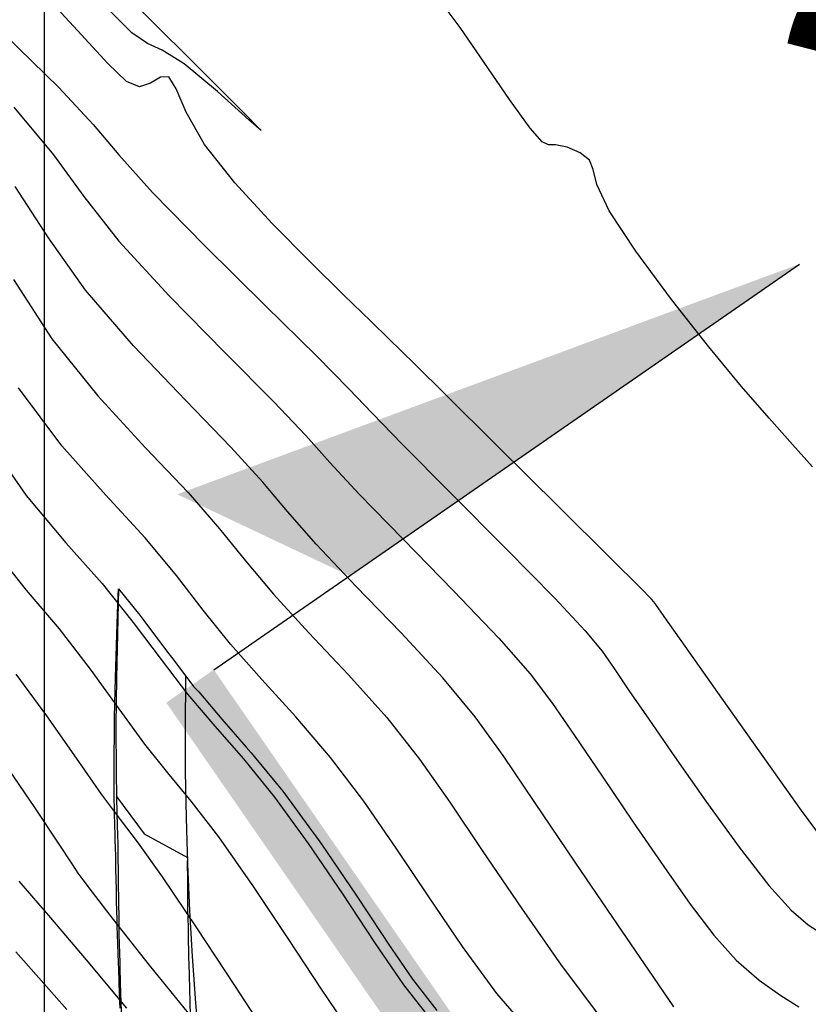
# Model space of a CAD drawing. Units: metres. Extents: x 793903 to 800040, y 7596876 to 7602550.
# Drawn here: x 794499 to 794533, y 7597887 to 7597930 of the extents above; entities that cross this region are included whole.
import ezdxf
from ezdxf.enums import TextEntityAlignment as Align

# ---------------------------------------------------------------- set-up
doc = ezdxf.new("R2010")
doc.units = ezdxf.units.M
doc.layers.get('0').update_dxf_attribs({"color": 2, "linetype": 'CONTINUOUS'})
for name, color, linetype in [('ESCAVAÇÃO-06-11-09-CANAL-MONTANTE', 4, 'CONTINUOUS'), ('GEO-SONDAGEM EXECUTADA', 10, 'CONTINUOUS'), ('GER-BLOCOS', 7, 'CONTINUOUS'), ('GER-MALHA', 7, 'CONTINUOUS'), ('TOP-CURVA MESTRA', 34, 'CONTINUOUS'), ('TOP-CURVA_INTERMEDIARIA', 33, 'CONTINUOUS'), ('TOP-TALUDES', 252, 'CONTINUOUS')]:
    doc.layers.add(name, color=color, linetype=linetype)
doc.layers.get('0').off()
doc.styles.get("Standard").update_dxf_attribs({"font": 'romans.shx'})

# ---------------------------------------------------------------- blocks, each defined once
blk = doc.blocks.new('GEOLOGIA-02')
blk.add_hatch(color=7).paths.add_polyline_path([(-0.1, 0, 1), (0.1, 0, 1)])
for radius in [0.2, 0.1]:
    blk.add_circle((0, 0), radius)
at = {"linetype": 'Continuous'}
blk.add_attdef('SR', text='', height=0.25, dxfattribs=at).set_placement((0.2665, 0), align=Align.MIDDLE_LEFT)
blk = doc.blocks.new('CORTE1')
at = {"color": 7, "linetype": 'Continuous'}
blk.add_line((0.7955, 0.0418), (0.7955, 1.0719), dxfattribs=at)
for points in [[(0.7955, 1.0719), (0.7955, 0.2804), (1.0341, 0.1426)], [(0, -0.0418), (0, 0.0418), (0.7955, -0.0418), (0.7955, 0.0418)]]:
    blk.add_solid(points, dxfattribs=at)
at = {"color": 0}
blk.add_attdef('N', text='', height=0.43, dxfattribs=at).set_placement((0.7955, 1.3682), align=Align.MIDDLE)
blk = doc.blocks.new('arranjo')
at = {"layer": 'ESCAVAÇÃO-06-11-09-CANAL-MONTANTE', "color": 252}
for points in [[(794503.28, 7597886.692), (794503.269, 7597886.969), (794503.267, 7597887.043), (794503.257, 7597887.313), (794503.217, 7597888.39), (794503.207, 7597888.677), (794503.207, 7597888.678), (794503.178, 7597889.466), (794503.161, 7597889.919), (794503.161, 7597889.92), (794503.155, 7597890.207), (794503.152, 7597890.34), (794503.147, 7597890.547), (794503.13, 7597891.33), (794503.129, 7597891.366), (794503.124, 7597891.626), (794503.119, 7597891.855), (794503.098, 7597892.707), (794503.096, 7597892.825), (794503.088, 7597893.161), (794503.073, 7597893.788), (794503.072, 7597893.845), (794503.065, 7597894.164), (794503.064, 7597894.201), (794503.043, 7597895.128), (794503.04, 7597895.274), (794503.026, 7597895.874), (794503.018, 7597896.919), (794503.018, 7597896.92), (794503.02, 7597897.274), (794503.032, 7597898.966), (794503.032, 7597898.967), (794503.042, 7597899.461), (794503.047, 7597899.734), (794503.051, 7597899.906), (794503.073, 7597901.014), (794503.073, 7597901.014), (794503.152, 7597903.365), (794503.182, 7597904.217), (794503.205, 7597904.886), (794504.132, 7597903.731), (794504.306, 7597903.505), (794505.33, 7597902.133), (794505.507, 7597901.912), (794506.484, 7597900.636), (794506.688, 7597900.407), (794507.689, 7597899.23), (794508.75, 7597898.02), (794508.972, 7597897.776), (794510.119, 7597896.369), (794510.345, 7597896.106), (794511.585, 7597894.4), (794511.802, 7597894.114), (794512.012, 7597893.81), (794513.273, 7597891.954), (794513.485, 7597891.637), (794514.673, 7597889.843), (794514.892, 7597889.52), (794515.958, 7597887.955), (794517.027, 7597886.597)], [(794503.205, 7597904.886), (794503.118, 7597901.013), (794503.1, 7597898.967), (794503.109, 7597896.92), (794503.127, 7597895.876)], [(794506.121, 7597901.11), (794506.118, 7597900.966), (794506.1, 7597898.96), (794506.109, 7597896.953), (794506.144, 7597894.947), (794506.207, 7597892.941), (794506.296, 7597890.937), (794506.411, 7597888.933), (794506.554, 7597886.932), (794506.723, 7597884.932)], [(794503.127, 7597895.876), (794504.321, 7597894.256), (794506.197, 7597893.236)], [(794503.127, 7597895.876), (794503.144, 7597895.13), (794503.166, 7597894.166), (794503.174, 7597893.846), (794503.174, 7597893.79), (794503.183, 7597893.162), (794503.19, 7597892.708), (794503.202, 7597891.856), (794503.205, 7597891.627), (794503.209, 7597891.331), (794503.219, 7597890.548), (794503.224, 7597890.208), (794503.227, 7597889.921), (794503.24, 7597889.468), (794503.261, 7597888.679), (794503.269, 7597888.391), (794503.298, 7597887.314), (794503.307, 7597886.97), (794503.32, 7597886.524)], [(794506.197, 7597893.264), (794506.194, 7597892.941), (794506.194, 7597892.941), (794506.195, 7597892.853), (794506.198, 7597892.399), (794506.203, 7597891.803), (794506.203, 7597891.801), (794506.203, 7597891.666), (794506.205, 7597891.431), (794506.208, 7597890.933), (794506.208, 7597890.931), (794506.209, 7597890.89), (794506.212, 7597890.748), (794506.213, 7597890.698), (794506.225, 7597890.097), (794506.232, 7597889.667), (794506.241, 7597889.155), (794506.246, 7597888.924), (794506.246, 7597888.921), (794506.256, 7597888.588), (794506.271, 7597888.147), (794506.287, 7597887.511), (794506.301, 7597886.993), (794506.303, 7597886.914), (794506.303, 7597886.91), (794506.322, 7597886.436)]]:
    blk.add_lwpolyline(points, dxfattribs=at)

msp = doc.modelspace()

# ---------------------------------------------------------------- linework, layer by layer
at = {"layer": 'GER-MALHA'}
msp.add_line((794500, 7597144.564423), (794500, 7599282.976726), dxfattribs=at)
at = {"layer": 'TOP-CURVA MESTRA', "flags": 128}
for points, elevation in [([(794527.309831, 7597886.750172), (794526.401933, 7597888.070895), (794524.875628, 7597890.309087), (794523.028123, 7597893.026156), (794521.272521, 7597895.621563), (794519.895621, 7597897.655789), (794518.67904, 7597899.333408), (794517.278092, 7597901.020014), (794515.469212, 7597902.970971), (794513.5133, 7597905.000717), (794511.792374, 7597906.813457), (794510.548799, 7597908.22567), (794509.466341, 7597909.502924), (794508.089116, 7597911.023061), (794506.114776, 7597913.053272), (794503.855138, 7597915.418132), (794501.775553, 7597917.831565), (794500.179692, 7597920.090527), (794498.72448, 7597922.324106)], 70), ([(794509.617606, 7597885.596369), (794508.253737, 7597887.686651), (794506.61043, 7597890.181099), (794505.114617, 7597892.398302), (794504.070926, 7597893.857004), (794503.294774, 7597894.876568), (794502.479272, 7597895.976512), (794501.393149, 7597897.536397), (794500.107586, 7597899.375955), (794498.769377, 7597901.174961)], 75)]:
    msp.add_lwpolyline(points, dxfattribs=dict(at, elevation=elevation))
at = {"layer": 'TOP-CURVA_INTERMEDIARIA'}
msp.add_polyline3d([(794504.164909, 7597929.978287, 66), (794506.99523, 7597927.169077, 66), (794508.586881, 7597925.57969, 66), (794509.396131, 7597924.748548, 66), (794508.870363, 7597925.209896, 66), (794507.506241, 7597926.437071, 66), (794506.062748, 7597927.63818, 66), (794505.111358, 7597928.236871, 66), (794504.473505, 7597928.518939, 66), (794503.783115, 7597928.985716, 66), (794502.811181, 7597929.964334, 66), (794501.876968, 7597931.085121, 66), (794501.436809, 7597931.804203, 66), (794501.792542, 7597931.740912, 66), (794502.628028, 7597931.167394, 66), (794503.472628, 7597930.519001, 66), (794503.959788, 7597930.138499, 66), (794504.139269, 7597929.998313, 66), (794504.164909, 7597929.978287, 66)], close=True, dxfattribs=at)
for points in [[(794533.791323, 7597893.976173, 67), (794532.842127, 7597895.263251, 67), (794531.244204, 7597897.505664, 67), (794529.381903, 7597900.137964, 67), (794527.793803, 7597902.389413, 67), (794526.884198, 7597903.680807, 67), (794526.520227, 7597904.199072, 67), (794526.434741, 7597904.322665, 67), (794526.338314, 7597904.433119, 67), (794525.852401, 7597904.924274, 67), (794524.576177, 7597906.193041, 67), (794522.308184, 7597908.439352, 67), (794519.644416, 7597911.075207, 67), (794517.380234, 7597913.315625, 67), (794516.089525, 7597914.593652, 67), (794515.460287, 7597915.214456, 67), (794514.959046, 7597915.701233, 67), (794514.150382, 7597916.483007, 67), (794512.991096, 7597917.612106, 67), (794511.536043, 7597919.046688, 67), (794509.877166, 7597920.72185, 67), (794508.254757, 7597922.480468, 67), (794506.946198, 7597924.142356, 67), (794506.144447, 7597925.539405, 67), (794505.704774, 7597926.551798, 67), (794505.39803, 7597927.07179, 67), (794505.037047, 7597927.067281, 67), (794504.602579, 7597926.808748, 67), (794504.117363, 7597926.642313, 67), (794503.561611, 7597926.874429, 67), (794502.745433, 7597927.652875, 67), (794501.436415, 7597929.08576, 67), (794499.475449, 7597931.211185, 67)], [(794533.312681, 7597910.174502, 66), (794532.447376, 7597911.13444, 66), (794531.432444, 7597912.273651, 66), (794530.237027, 7597913.656354, 66), (794528.819449, 7597915.369266, 66), (794527.200339, 7597917.421796, 66), (794525.649556, 7597919.514113, 66), (794524.499266, 7597921.269077, 66), (794523.96587, 7597922.41044, 66), (794523.8027, 7597923.065524, 66), (794523.647323, 7597923.462542, 66), (794523.232442, 7597923.783329, 66), (794522.671318, 7597924.024198, 66), (794522.17235, 7597924.135083, 66), (794521.867818, 7597924.127576, 66), (794521.585529, 7597924.259906, 66), (794521.07717, 7597924.851961, 66), (794520.180293, 7597926.098717, 66), (794519.075906, 7597927.695506, 66), (794518.030883, 7597929.212747, 66), (794517.209813, 7597930.309644, 66)], [(794498.274279, 7597928.904873, 68), (794500.621773, 7597926.620302, 68), (794502.112762, 7597925.01413, 68), (794503.225284, 7597923.695164, 68), (794504.678657, 7597922.069944, 68), (794506.952937, 7597919.750202, 68), (794509.571138, 7597917.168428, 68), (794511.817011, 7597914.962301, 68), (794513.209844, 7597913.553711, 68), (794514.211059, 7597912.501379, 68), (794515.517614, 7597911.148236, 68), (794517.600711, 7597909.050377, 68), (794520.028527, 7597906.616558, 68), (794522.143482, 7597904.468698, 68), (794523.46128, 7597903.060652, 68), (794524.19075, 7597902.174009, 68), (794524.714001, 7597901.422297, 68), (794525.356192, 7597900.474767, 68), (794526.214675, 7597899.223567, 68), (794527.329847, 7597897.616573, 68), (794528.697888, 7597895.671315, 68), (794530.138103, 7597893.683938, 68), (794531.425575, 7597892.02024, 68), (794532.396707, 7597890.944833, 68), (794533.133162, 7597890.317575, 68), (794533.777923, 7597889.897134, 68)], [(794498.668946, 7597925.768984, 69), (794500.390615, 7597923.694784, 69), (794501.698987, 7597921.896054, 69), (794503.227105, 7597919.950755, 69), (794505.404037, 7597917.584167, 69), (794507.842957, 7597915.11085, 69), (794509.953063, 7597912.992681, 69), (794511.338093, 7597911.528317, 69), (794512.379929, 7597910.363524, 69), (794513.654994, 7597908.980846, 69), (794515.557006, 7597907.025547, 69), (794517.74887, 7597904.793765, 69), (794519.710787, 7597902.744356, 69), (794521.07016, 7597901.19703, 69), (794522.043186, 7597899.914899, 69), (794522.993261, 7597898.52193, 69), (794524.192158, 7597896.750461, 69), (794525.545151, 7597894.766327, 69), (794526.86589, 7597892.843734, 69), (794528.013873, 7597891.204667, 69), (794529.032001, 7597889.862211, 69), (794530.009024, 7597888.777229, 69), (794531.002091, 7597887.913494, 69), (794531.941948, 7597887.246427, 69), (794532.727743, 7597886.754361, 69)], [(794498.660396, 7597918.285001, 71), (794500.324001, 7597915.712375, 71), (794502.306238, 7597913.252097, 71), (794504.386596, 7597910.995694, 71), (794506.225168, 7597909.053441, 71), (794507.59459, 7597907.47753, 71), (794508.717669, 7597906.087815, 71), (794509.929753, 7597904.646068, 71), (794511.469595, 7597902.975887, 71), (794513.189555, 7597901.148178, 71), (794514.845397, 7597899.295671, 71), (794516.268318, 7597897.498544, 71), (794517.591246, 7597895.626747, 71), (794519.022544, 7597893.497675, 71), (794520.69286, 7597891.031905, 71), (794522.421998, 7597888.562747, 71), (794523.952048, 7597886.526692, 71)], [(794521.122201, 7597885.600216, 72), (794519.62702, 7597887.335077, 72), (794518.133508, 7597889.368661, 72), (794516.671309, 7597891.522348, 72), (794515.256869, 7597893.641723, 72), (794513.853846, 7597895.669183, 72), (794512.412702, 7597897.571329, 72), (794510.909898, 7597899.325384, 72), (794509.42589, 7597900.951057, 72), (794508.067133, 7597902.478679, 72), (794506.886539, 7597903.949961, 72), (794505.722839, 7597905.452136, 72), (794504.36122, 7597907.083821, 72), (794502.658415, 7597908.938116, 72), (794500.757338, 7597911.086061, 72), (794498.87245, 7597913.593185, 72)], [(794497.420898, 7597911.473996, 73), (794499.208439, 7597908.920026, 73), (794500.930235, 7597906.880538, 73), (794502.497273, 7597905.114201, 73), (794503.851088, 7597903.426743, 73), (794505.055409, 7597901.812106, 73), (794506.204513, 7597900.31129, 73), (794507.382184, 7597898.926227, 73), (794508.630241, 7597897.502591, 73), (794509.980007, 7597895.846987, 73), (794511.439374, 7597893.839822, 73), (794512.922492, 7597891.656699, 73), (794514.320075, 7597889.547022, 73), (794515.574157, 7597887.705417, 73), (794516.832043, 7597886.107407, 73)], [(794497.659539, 7597906.753991, 74), (794499.202054, 7597904.822959, 74), (794500.633325, 7597903.144581, 74), (794501.979337, 7597901.401349, 74), (794503.224279, 7597899.674252, 74), (794504.341893, 7597898.143901, 74), (794505.338479, 7597896.901397, 74), (794506.350583, 7597895.679797, 74), (794507.547312, 7597894.122645, 74), (794509.024902, 7597892.01046, 74), (794510.588114, 7597889.671675, 74), (794511.968841, 7597887.571695, 74), (794512.998448, 7597886.051346, 74)], [(794498.235834, 7597897.350562, 76), (794499.562019, 7597895.398542, 76), (794500.616652, 7597893.809122, 76), (794501.208631, 7597892.916926, 76), (794501.45177, 7597892.55572, 76), (794501.536114, 7597892.434053, 76), (794501.660727, 7597892.258811, 76), (794502.060755, 7597891.730202, 76), (794502.980368, 7597890.54677, 76), (794504.546484, 7597888.562963, 76), (794506.417025, 7597886.256862, 76)], [(794498.885165, 7597892.205921, 77), (794500.259209, 7597890.613087, 77), (794501.812654, 7597888.79535, 77), (794503.55246, 7597886.698111, 77)], [(794500.968521, 7597886.643005, 78), (794498.750829, 7597889.136395, 78)]]:
    msp.add_polyline3d(points, dxfattribs=at)

# ---------------------------------------------------------------- block references
at = {"layer": 'GEO-SONDAGEM EXECUTADA'}
ref = msp.add_blockref('GEOLOGIA-02', (794528, 7597867.811295, -255), dxfattribs=dict(at, xscale=29.99999997206039, yscale=29.99999997206032, zscale=29.99999997206032, rotation=27.82474457185909))
ref.add_attrib('SR', 'SR-06', dxfattribs={"layer": '0', "linetype": 'Continuous', "height": 7.5, "rotation": 27.8247446}).set_placement((794526.387027, 7597876.404925, -118), align=Align.MIDDLE_LEFT)
at = {"layer": 'GER-BLOCOS', "color": 9}
ref = msp.add_blockref('CORTE1', (794519.897118, 7597881.035061), dxfattribs=dict(at, xscale=-29.99999997242067, yscale=29.99999997299165, zscale=29.99999997206032, rotation=304.6950890082942))
ref.add_attrib('N', '2', dxfattribs={"layer": '0', "color": 0, "height": 12.9, "rotation": 30}).set_placement((794539.08428, 7597925.018318, 116), align=Align.MIDDLE)
at = {"layer": 'TOP-TALUDES'}
msp.add_blockref('arranjo', (0, 0), dxfattribs=at)

doc.saveas('drawing.dxf')
